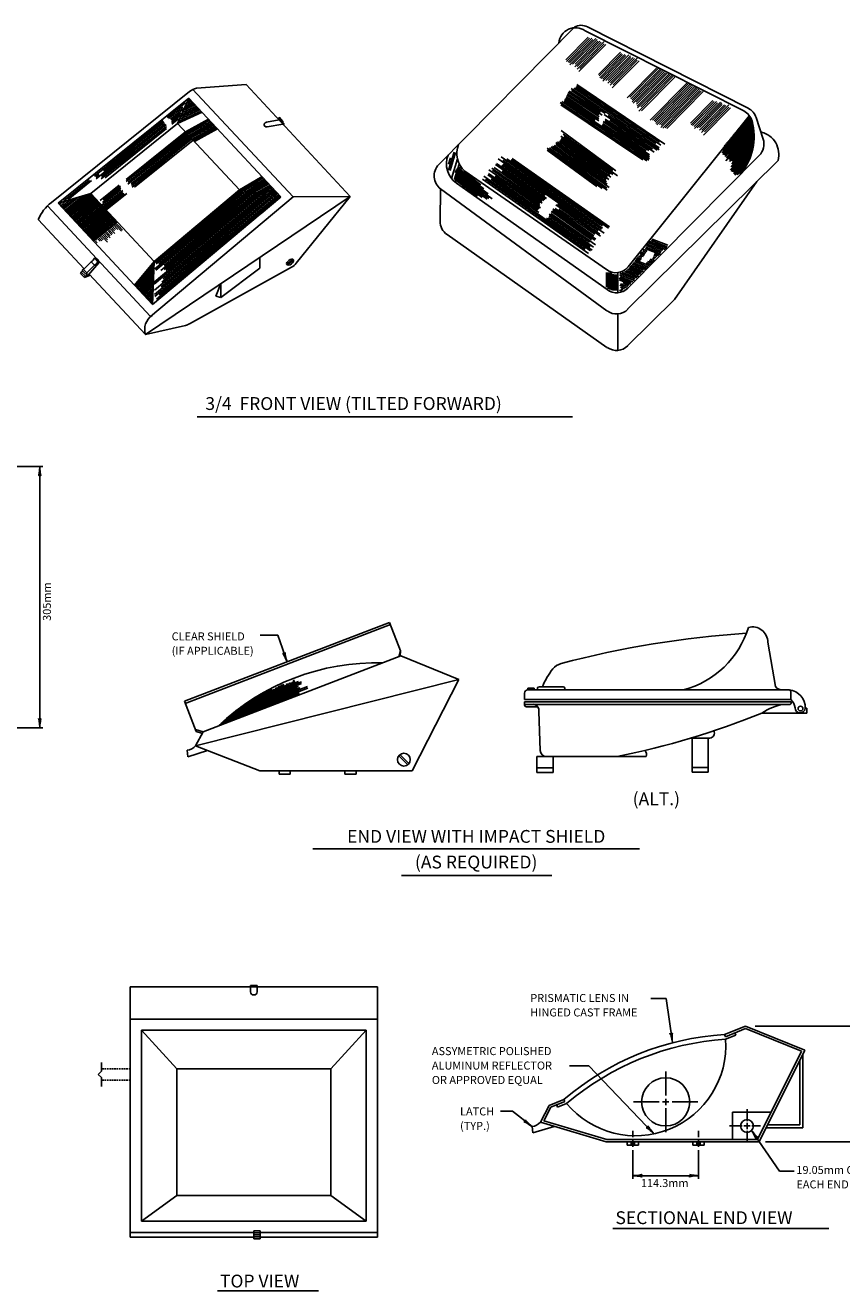
# Model space of a CAD drawing. Extents: x -36 to 576, y -39 to 362.
# Drawn here: x 114 to 368, y -32 to 362 of the extents above; entities that cross this region are included whole.
import ezdxf
from ezdxf.enums import TextEntityAlignment as Align

# ---------------------------------------------------------------- set-up
doc = ezdxf.new("R2010")
doc.units = 0
doc.header["$MEASUREMENT"] = 0
doc.linetypes.add('DASHED', pattern=[0.75, 0.5, -0.25])
doc.layers.add('1', color=7, linetype='CONTINUOUS')
doc.styles.add('MONOTXT', font='MONOTXT', dxfattribs={"height": 0.2})

# ---------------------------------------------------------------- blocks, each defined once
blk = doc.blocks.new('LDR')
at = {"layer": '1', "color": 1, "linetype": 'CONTINUOUS'}
for centre, major_axis, ratio, start_param, end_param in [((-0.004669, 0.000882), (0.007319, -0.000732), 0.07063, 3.14071475, 5.41810995), ((-0.004547, -0.001151), (0.00744, 0.000651), 0.122415, 0.89635335, 3.14159265)]:
    blk.add_ellipse(centre, major_axis=major_axis, ratio=ratio, start_param=start_param, end_param=end_param, dxfattribs=at)

msp = doc.modelspace()

# ---------------------------------------------------------------- linework, layer by layer
at = {"layer": '1', "color": 92, "linetype": 'CONTINUOUS'}
for p, q in [((242.429, 318.693333), (284.721667, 361.552667)), ((337.503583, 335.457333), (288.0895, 360.429667)), ((338.855167, 336.268583), (288.7545, 361.587917)), ((282.067667, 351.397583), (289.032833, 358.456)), ((282.247833, 350.86825), (289.38875, 358.104833)), ((282.72375, 350.638667), (290.117917, 358.132)), ((283.175, 350.384), (290.426167, 357.732417)), ((283.255083, 349.753417), (291.355083, 357.961917)), ((284.158083, 349.956667), (291.801167, 357.702167)), ((284.814833, 349.198417), (292.6535, 357.142167)), ((284.908, 350.004667), (291.964333, 357.1555)), ((285.5225, 348.491917), (293.986667, 357.069417)), ((285.564667, 349.246583), (293.057667, 356.84)), ((286.1275, 347.68125), (294.502417, 356.168417)), ((286.394083, 348.66325), (293.95375, 356.32425)), ((292.217833, 346.824833), (299.032583, 353.730917)), ((292.42325, 346.32125), (299.388417, 353.379667)), ((292.603417, 345.791917), (299.744333, 353.0285)), ((293.079333, 345.562333), (300.4735, 353.055667)), ((293.530583, 345.307667), (300.78175, 352.656083)), ((293.610667, 344.677083), (301.710667, 352.885583)), ((294.513667, 344.880333), (302.15675, 352.625833)), ((295.170417, 344.122083), (303.009083, 352.065833)), ((295.263583, 344.928333), (302.319917, 352.079167)), ((295.878083, 343.415583), (304.34225, 351.993083)), ((295.92025, 344.17025), (303.41325, 351.763667)), ((296.483083, 342.604917), (304.858, 351.092083)), ((296.749667, 343.586917), (304.309333, 351.247917)), ((301.143417, 339.497167), (310.25925, 348.735083)), ((302.018417, 339.672083), (310.860167, 348.63225)), ((302.2485, 339.1935), (311.41025, 348.477917)), ((302.677083, 338.915833), (311.8875, 348.249667)), ((302.705917, 338.23325), (312.142, 347.79575)), ((302.990083, 337.809333), (312.64525, 347.593833)), ((304.00675, 338.127667), (313.073833, 347.31625)), ((304.114917, 337.5255), (313.673667, 347.212333)), ((285.347167, 343.129833), (311.21475, 325.680417)), ((285.518917, 343.617167), (312.942667, 325.117917)), ((304.243667, 336.944167), (314.102917, 346.9355)), ((304.37525, 336.365583), (314.533167, 346.659583)), ((304.834167, 335.407), (315.635833, 346.353417)), ((305.422917, 336.715417), (315.15775, 346.580583)), ((305.607833, 335.479083), (315.987417, 345.99775)), ((308.36025, 332.573583), (319.7335, 344.099167)), ((309.037833, 332.548417), (320.384, 344.046583)), ((309.5645, 332.370167), (320.76425, 343.72)), ((309.920667, 332.019333), (321.266833, 343.5175)), ((281.957583, 339.385), (292.343333, 332.379083)), ((282.14725, 339.860333), (292.363917, 332.968417)), ((282.315, 340.350167), (292.398083, 333.5485)), ((282.580917, 340.773917), (292.298583, 334.218667)), ((282.797917, 341.23075), (293.313333, 334.137417)), ((283.12125, 341.61575), (292.84825, 335.054167)), ((283.66675, 342.454), (311.085, 323.9585)), ((283.76625, 341.78375), (294.326667, 334.660083)), ((284.512333, 342.48675), (310.081417, 325.238667)), ((285.01425, 342.75125), (311.648333, 324.78475)), ((310.07275, 331.461667), (321.49625, 343.038167)), ((310.401333, 331.082667), (322.124583, 342.963)), ((311.204667, 331.184917), (322.627167, 342.760417)), ((311.659333, 330.221917), (323.485333, 342.20625)), ((311.730167, 331.005583), (322.981, 342.407167)), ((312.238833, 330.097417), (323.765417, 341.778417)), ((313.013417, 330.1705), (324.268333, 341.576167)), ((313.517417, 329.96925), (324.86925, 341.47325)), ((280.292167, 338.096), (307.32725, 319.858917)), ((280.46275, 337.377917), (305.996333, 320.15375)), ((280.794167, 338.3605), (307.896, 320.0785)), ((281.492417, 338.492583), (308.130667, 320.52325)), ((281.62475, 339.0065), (291.16375, 332.571833)), ((320.90875, 331.637667), (327.873917, 338.696083)), ((321.088917, 331.108333), (328.229833, 338.344917)), ((321.564833, 330.87875), (328.959, 338.372083)), ((322.016083, 330.624083), (329.26725, 337.9725)), ((322.096167, 329.9935), (330.196167, 338.202)), ((322.999167, 330.19675), (330.64225, 337.94225)), ((323.655917, 329.4385), (331.494583, 337.38225)), ((323.749083, 330.24475), (330.805417, 337.395583)), ((324.363583, 328.732), (332.82775, 337.3095)), ((324.40575, 329.486667), (331.89875, 337.080083)), ((324.968583, 327.921333), (333.3435, 336.4085)), ((325.235167, 328.903333), (332.794833, 336.564333)), ((293.551583, 331.564083), (308.10075, 321.749667)), ((293.656667, 332.096333), (307.114917, 323.017833)), ((294.011583, 334.2695), (310.45625, 323.176417)), ((294.185833, 332.3425), (307.950917, 323.057)), ((294.304667, 332.8655), (309.54925, 322.582)), ((295.28525, 334.013333), (311.176333, 323.29375)), ((295.737917, 332.501833), (309.017417, 323.543917)), ((301.481917, 286.795667), (339.241417, 334.004)), ((330.777417, 322.381667), (339.770417, 333.090417)), ((330.830833, 323.222833), (339.387583, 333.412)), ((331.025083, 321.899083), (339.753167, 332.292333)), ((331.448, 321.625083), (339.859667, 331.641667)), ((337.039417, 331.39325), (340.55175, 325.007917)), ((337.4775, 331.634167), (340.646667, 325.872667)), ((337.729, 332.214417), (340.7035, 326.806833)), ((338.07375, 332.625), (340.711667, 327.829417)), ((338.418583, 333.035583), (340.654083, 328.9715)), ((338.763333, 333.446083), (340.499167, 330.290417)), ((339.108167, 333.856667), (340.172917, 331.920917)), ((343.5585, 326.638417), (341.350667, 333.36525)), ((280.503583, 327.530083), (296.723667, 315.617833)), ((280.607, 329.315083), (297.63075, 316.812583)), ((281.254417, 328.21925), (296.65675, 316.907583)), ((281.45325, 327.453), (298.116833, 315.215)), ((293.33475, 331.107333), (308.098, 321.1485)), ((331.749083, 321.206333), (339.920583, 330.93675)), ((331.901, 319.832167), (339.889917, 329.345167)), ((332.08025, 320.823167), (340.09, 330.361083)), ((332.96775, 320.324917), (339.970833, 328.664083)), ((333.074333, 319.674333), (339.940333, 327.85025)), ((333.936167, 327.698), (338.695833, 319.045167)), ((334.281, 328.108583), (338.964167, 319.594667)), ((334.62575, 328.519083), (339.220167, 320.166583)), ((334.970583, 328.929667), (339.462917, 320.76275)), ((335.315333, 329.34025), (339.691167, 321.385167)), ((335.660167, 329.750833), (339.903583, 322.0365)), ((336.005, 330.1615), (340.098333, 322.719917)), ((336.34975, 330.572083), (340.27325, 323.43925)), ((336.694583, 330.982667), (340.425583, 324.19975)), ((276.217167, 323.854083), (293.38325, 311.247)), ((276.993917, 323.904083), (294.923917, 310.736)), ((277.432083, 324.2025), (294.854583, 311.407167)), ((277.933167, 324.454917), (295.544083, 311.521167)), ((278.447083, 324.697833), (294.947917, 312.579417)), ((278.93775, 325.57825), (294.60025, 314.075417)), ((278.948083, 324.950167), (294.743917, 313.3495)), ((279.451583, 325.821167), (295.444833, 314.0755)), ((280.027083, 326.018917), (295.015333, 315.011333)), ((280.347417, 326.404), (296.098333, 314.836333)), ((280.543417, 326.880417), (295.841833, 315.645)), ((331.522583, 324.823917), (336.504333, 315.767167)), ((331.867333, 325.234417), (336.866083, 316.146917)), ((332.212167, 325.645), (337.1945, 316.587333)), ((332.557, 326.055583), (337.514083, 317.043667)), ((332.90175, 326.466167), (337.8245, 317.51675)), ((333.2465, 326.87675), (338.125333, 318.00725)), ((333.39975, 316.951917), (339.533333, 324.25575)), ((333.591333, 327.287333), (338.415917, 318.516417)), ((333.611417, 317.981417), (339.989667, 325.576583)), ((333.687417, 316.516917), (339.924833, 323.944333)), ((333.756, 318.931), (340.086917, 326.46975)), ((333.775333, 319.7315), (340.068917, 327.225833)), ((247.203917, 322.617833), (245.475167, 316.968833)), ((246.136083, 320.836917), (245.512583, 318.799667)), ((247.682083, 322.471583), (245.953333, 316.822583)), ((248.26275, 320.484917), (246.398833, 314.394167)), ((278.244083, 308.419583), (260.966583, 320.552083)), ((293.479, 298.943417), (261.884333, 321.129583)), ((293.163583, 298.553917), (262.440833, 320.127917)), ((292.626667, 300.152917), (263.600917, 320.535333)), ((293.449417, 299.57525), (264.734667, 319.739083)), ((295.3, 298.8865), (265.021917, 320.148167)), ((295.600917, 299.286167), (265.30925, 320.557333)), ((276.26475, 323.198833), (291.681167, 311.876833)), ((301.283667, 273.599417), (348.185333, 319.997833)), ((301.398917, 280.208417), (342.32425, 321.524667)), ((334.175, 316.320083), (339.405667, 322.548667)), ((334.415, 315.828333), (339.49425, 321.876667)), ((334.712583, 315.40525), (338.8075, 320.281333)), ((248.83125, 318.87575), (247.376083, 314.1205)), ((247.404833, 316.583), (259.090333, 308.001)), ((247.70075, 316.986), (257.820083, 309.55425)), ((249.060667, 317.916833), (247.7035, 313.481667)), ((247.7455, 315.712417), (258.006667, 308.176417)), ((247.99675, 317.389), (256.441, 311.187417)), ((249.441667, 317.453167), (248.2075, 313.42025)), ((248.29275, 317.792), (255.595417, 312.42875)), ((249.755583, 316.770083), (248.591917, 312.967417)), ((250.150083, 316.350833), (249.0255, 312.67575)), ((250.531083, 315.887167), (249.423417, 312.267417)), ((250.94875, 315.543083), (249.798667, 311.784917)), ((250.5945, 316.630583), (294.693333, 285.981333)), ((269.47925, 307.853833), (257.920167, 315.97075)), ((268.298, 309.90525), (258.043833, 317.105833)), ((271.994333, 308.531667), (259.01625, 317.645)), ((269.087083, 309.962083), (259.172083, 316.9245)), ((268.896333, 311.318), (259.664833, 317.800417)), ((275.57575, 307.849583), (260.136917, 318.690917)), ((275.969, 308.184333), (260.445, 319.085417)), ((275.597667, 309.056), (262.138167, 318.5075)), ((268.49425, 312.211333), (262.1785, 316.646333)), ((277.787, 308.129667), (262.496083, 318.867333)), ((335.475417, 315.536083), (337.874, 318.392333)), ((247.299167, 314.179083), (254.528917, 308.8695)), ((247.420333, 314.7105), (255.958667, 308.439833)), ((247.575917, 315.216583), (257.53875, 307.89975)), ((247.91625, 312.964333), (294.922833, 279.733)), ((251.39225, 315.283917), (250.250417, 311.5525)), ((251.852, 315.07725), (250.72125, 311.382333)), ((252.330083, 314.930917), (251.132167, 311.016667)), ((252.808167, 314.784583), (251.53825, 310.635)), ((253.286333, 314.63825), (251.974083, 310.350167)), ((253.764417, 314.491917), (252.43825, 310.158333)), ((253.95075, 313.392333), (252.834, 309.743)), ((254.42525, 313.234083), (253.24675, 309.383)), ((268.528583, 305.466667), (256.068917, 314.216083)), ((275.910083, 301.505167), (256.494083, 315.139417)), ((275.67225, 301.061083), (256.959167, 314.20175)), ((268.997, 307.5815), (257.756333, 315.475)), ((268.34525, 307.42825), (258.720417, 314.186917)), ((274.09575, 305.223), (259.998, 315.12275)), ((273.559583, 308.65425), (268.49425, 312.211333)), ((341.542083, 313.425917), (315.90575, 276.668417)), ((243.028333, 311.151417), (242.88875, 301.050917)), ((243.028333, 311.151417), (294.807583, 273.124)), ((273.932083, 305.948917), (268.298, 309.90525)), ((272.482, 308.800083), (268.896333, 311.318083)), ((273.95175, 306.546083), (269.087083, 309.962083)), ((273.714833, 304.879583), (269.47925, 307.853833)), ((274.647417, 306.668583), (271.994333, 308.531667)), ((274.679083, 307.25725), (272.482, 308.800083)), ((275.164083, 307.527667), (273.559583, 308.654333)), ((292.088583, 298.087), (277.787, 308.129667)), ((293.97125, 297.37575), (278.244167, 308.419667)), ((273.574167, 303.756333), (268.34525, 307.428167)), ((275.384917, 300.651833), (268.528583, 305.466667)), ((273.273, 304.578833), (268.997, 307.581417)), ((279.28975, 302.797583), (277.443917, 304.09375)), ((280.266833, 302.722583), (277.879333, 304.399)), ((282.138583, 302.01925), (278.039167, 304.897667)), ((290.788917, 296.55575), (278.76775, 304.997083)), ((292.801583, 296.364333), (278.882333, 306.1385)), ((292.668333, 297.068833), (279.424833, 306.368583)), ((291.037917, 296.991833), (279.828, 304.863583)), ((289.12025, 291.006917), (275.385, 300.652)), ((288.077, 292.350333), (275.614833, 301.101417)), ((289.689833, 291.828917), (275.910083, 301.505167)), ((290.201917, 292.080083), (276.034417, 302.02875)), ((289.605333, 293.110083), (276.648417, 302.208583)), ((290.623333, 293.006333), (276.824917, 302.695583)), ((289.371833, 294.495917), (276.865333, 303.278167)), ((291.316333, 293.7415), (277.407417, 303.5085)), ((278.7025, 302.082417), (279.041667, 301.833333)), ((290.047917, 295.243167), (279.28975, 302.797583)), ((291.041, 295.15675), (280.266833, 302.7225)), ((291.40375, 295.513), (282.138583, 302.01925)), ((294.834167, 261.693667), (245.00325, 296.898167)), ((306.165667, 292.23725), (307.38025, 291.769167)), ((306.742833, 292.550667), (311.519167, 290.710083)), ((307.022667, 292.978667), (311.6985, 291.17675)), ((307.149583, 293.465583), (311.889583, 291.639)), ((307.388667, 293.909333), (312.300917, 292.01625)), ((307.786417, 294.291833), (313.015417, 292.27675)), ((307.97275, 294.755833), (313.587583, 292.592083)), ((308.634333, 295.036833), (313.606333, 293.120833)), ((308.926417, 295.460167), (313.868417, 293.555667)), ((302.9775, 288.107417), (307.338333, 286.426833)), ((303.412833, 288.4755), (307.5775, 286.870583)), ((303.672167, 288.911417), (307.988917, 287.247917)), ((303.9805, 289.328417), (305.329417, 288.808583)), ((304.270667, 289.7525), (305.625917, 289.230167)), ((304.648583, 290.142667), (305.727333, 289.726917)), ((305.065583, 290.51775), (306.222667, 290.071833)), ((305.257333, 290.97975), (306.593667, 290.464833)), ((305.40725, 291.457833), (306.769583, 290.932833)), ((306.046167, 291.747417), (307.066, 291.354417)), ((307.0715, 288.13725), (308.46, 287.602167)), ((307.524083, 288.498667), (308.859833, 287.983917)), ((307.966083, 288.864167), (309.301083, 288.34975)), ((308.361917, 289.247417), (309.64125, 288.754417)), ((309.077333, 289.507667), (309.712833, 289.26275)), ((309.25325, 289.97575), (310.08975, 289.653417)), ((309.468083, 290.42875), (310.537833, 290.0165)), ((309.534, 290.939167), (311.066333, 290.348667)), ((294.748583, 285.046833), (294.748583, 280.46625)), ((295.248583, 285.046833), (295.248583, 280.007667)), ((295.748583, 285.046833), (295.748583, 279.793667)), ((296.248583, 285.046833), (296.248583, 279.549083)), ((296.748583, 284.532333), (296.748583, 279.5185)), ((297.248583, 284.50175), (297.248583, 279.426833)), ((297.748583, 284.41), (297.748583, 279.426833)), ((298.248583, 285.046833), (298.248583, 278.776417)), ((298.7195, 284.389917), (303.438167, 282.5715)), ((298.91775, 284.84925), (303.505083, 283.0815)), ((299.633667, 285.10925), (304.143667, 283.37125)), ((300.29025, 285.392167), (304.63775, 283.71675)), ((300.825833, 285.7215), (304.769, 284.201917)), ((301.28175, 286.081667), (305.364167, 284.5085)), ((301.711, 286.452083), (305.5735, 284.963667)), ((301.986667, 286.88175), (306.186917, 285.263083)), ((302.342167, 287.280583), (306.253833, 285.773167)), ((302.665, 287.692), (306.95, 286.04075)), ((298.683667, 283.331917), (302.443083, 281.88325)), ((298.69275, 282.79275), (302.1925, 281.444083)), ((298.919167, 281.097833), (300.910083, 280.330583)), ((298.927583, 283.773917), (302.962417, 282.219)), ((299.03425, 281.589417), (301.328333, 280.705333)), ((299.061083, 280.50725), (300.3265, 280.019667)), ((299.83775, 281.8155), (301.66175, 281.112667)), ((298.760417, 279.5515), (299.591083, 279.231417)), ((299.219333, 279.910417), (299.820917, 279.678583)), ((315.90575, 276.668417), (301.227417, 262.214667)), ((298.248583, 272.177167), (298.248583, 260.8055)), ((347.414, 156.071833), (344.982917, 169.859167)), ((269.193833, 151.992917), (269.193833, 153.992917)), ((270.193833, 155.492917), (270.193833, 154.992917)), ((272.193833, 155.492917), (270.193833, 155.492917)), ((351.693833, 154.992917), (270.193833, 154.992917)), ((270.693833, 155.492917), (270.693833, 154.992917)), ((271.693833, 155.492917), (271.693833, 154.992917)), ((272.193833, 155.492917), (272.193833, 154.992917)), ((273.193833, 155.492917), (273.193833, 154.992917)), ((281.193833, 155.992917), (273.693833, 155.992917)), ((281.693833, 155.492917), (281.693833, 154.992917)), ((352.193833, 151.992917), (352.193833, 154.492917)), ((352.193833, 151.992917), (269.193833, 151.992917)), ((352.193833, 151.242917), (269.193833, 151.242917)), ((269.193833, 151.242917), (269.193833, 150.242917)), ((352.00125, 150.492917), (269.193833, 150.492917)), ((269.693833, 149.742917), (273.193833, 149.742917)), ((273.633583, 148.219833), (274.05475, 136.1585)), ((343.177083, 147.795583), (357.177083, 147.795583)), ((357.177083, 149.295583), (356.677083, 149.295583)), ((357.177083, 147.795583), (357.177083, 149.295583)), ((320.93275, 139.956083), (326.93275, 139.956083)), ((321.435167, 139.968667), (321.435167, 129.342583)), ((326.435167, 139.968667), (326.435167, 129.342583)), ((273.0535, 134.228333), (307.0535, 134.228333)), ((273.0535, 134.228333), (273.0535, 129.228333)), ((278.0535, 134.228333), (278.0535, 129.228333)), ((278.0535, 130.728333), (273.0535, 130.728333)), ((326.435167, 130.842583), (321.435167, 130.842583)), ((278.0535, 129.228333), (273.0535, 129.228333)), ((326.435167, 129.342583), (321.435167, 129.342583))]:
    msp.add_line(p, q, dxfattribs=at)
at = {"layer": '1', "color": 52, "linetype": 'CONTINUOUS'}
for p, q in [((166.938583, 342.485167), (182.36925, 343.628583)), ((214.859917, 308.7865), (182.369083, 343.628583)), ((164.707, 341.463), (121.69575, 306.85875)), ((164.57075, 339.428167), (123.814, 306.63775)), ((164.57075, 339.428167), (161.056167, 331.46675)), ((164.751, 339.234833), (164.417333, 339.080583)), ((193.2485, 308.675), (164.57075, 339.428167)), ((197.065333, 308.61425), (165.693417, 342.256583)), ((163.546917, 337.962667), (157.813083, 333.349583)), ((162.717833, 336.653917), (158.228167, 333.04175)), ((162.863083, 336.129), (158.792583, 332.854083)), ((168.340167, 335.385917), (161.36175, 332.158917)), ((167.98125, 335.770833), (161.667333, 332.851083)), ((167.622333, 336.15575), (161.972833, 333.543167)), ((167.263417, 336.540667), (162.278417, 334.235583)), ((166.9045, 336.925583), (162.584, 334.927667)), ((166.545583, 337.310417), (162.8895, 335.61975)), ((166.186583, 337.695417), (163.195167, 336.312083)), ((165.82775, 338.080167), (163.500667, 337.004167)), ((165.468833, 338.465083), (163.806167, 337.69625)), ((165.109917, 338.85), (164.11175, 338.388417)), ((161.056167, 331.46675), (133.970833, 309.6755)), ((156.5375, 332.323333), (135.164417, 315.127917)), ((157.037, 331.441667), (135.6335, 314.22175)), ((156.83575, 331.921583), (137.93475, 316.714917)), ((162.034, 334.82025), (159.100583, 332.460167)), ((161.984417, 334.138667), (159.116167, 331.831083)), ((161.35025, 332.986667), (159.236417, 331.286)), ((168.699, 335.001083), (161.056167, 331.46675)), ((180.282333, 310.849167), (161.056167, 331.46675)), ((170.679167, 332.877667), (163.449583, 328.900167)), ((171.030833, 332.5005), (163.801167, 328.523083)), ((171.382667, 332.123333), (164.152917, 328.145917)), ((171.734333, 331.746167), (164.504583, 327.76875)), ((172.086, 331.369), (164.856417, 327.3915)), ((192.642667, 332.6115), (188.705083, 331.907083)), ((193.860583, 331.3055), (188.969167, 330.4305)), ((192.642667, 332.6115), (192.642667, 333.478083)), ((192.642667, 333.478083), (193.860583, 332.172083)), ((192.642667, 333.1115), (193.860583, 331.8055)), ((193.860583, 331.3055), (193.860583, 332.172083)), ((157.550417, 330.571333), (137.241833, 314.232333)), ((157.522833, 331.190833), (137.36475, 314.972833)), ((157.546167, 329.926167), (138.414917, 314.534333)), ((163.449583, 328.900167), (144.971417, 314.033667)), ((163.791417, 328.5335), (145.056333, 313.460417)), ((164.47525, 327.80025), (145.554833, 312.578)), ((164.133417, 328.166833), (145.6115, 313.265333)), ((164.817167, 327.433583), (146.529, 312.72)), ((172.43775, 330.991833), (165.208167, 327.014333)), ((172.7895, 330.614667), (165.559833, 326.637083)), ((173.141167, 330.2375), (165.911583, 326.259917)), ((173.492917, 329.86025), (166.26325, 325.882833)), ((165.159083, 327.066833), (146.656917, 312.181083)), ((165.501083, 326.700167), (146.86125, 311.70375)), ((165.842917, 326.333583), (147.592667, 311.650583)), ((136.627167, 315.662917), (135.540917, 314.789)), ((133.587167, 313.858833), (125.53425, 307.38)), ((134.198083, 313.708667), (126.893333, 307.831667)), ((142.800667, 312.28725), (136.914583, 307.551667)), ((143.196667, 311.964167), (137.88375, 307.68975)), ((180.282333, 310.849167), (187.392833, 314.954417)), ((181.057333, 310.71925), (187.742833, 314.579167)), ((181.832167, 310.58925), (188.09275, 314.203833)), ((182.607167, 310.459333), (188.44275, 313.8285)), ((183.382, 310.329417), (188.792667, 313.45325)), ((184.156833, 310.1995), (189.142667, 313.078)), ((184.931917, 310.0695), (189.492667, 312.702667)), ((185.706833, 309.939583), (189.842583, 312.327417)), ((186.48175, 309.809667), (190.1925, 311.952167)), ((187.256667, 309.67975), (190.5425, 311.576833)), ((123.814, 306.63775), (133.970833, 309.6755)), ((127.622833, 307.776917), (124.83975, 305.53775)), ((128.892667, 308.156667), (125.181667, 305.171083)), ((130.162167, 308.536417), (125.523583, 304.8045)), ((131.43175, 308.916083), (125.8655, 304.437833)), ((132.701333, 309.295833), (126.207333, 304.071167)), ((133.970833, 309.6755), (126.54925, 303.7045)), ((134.28425, 309.285917), (126.891167, 303.337917)), ((134.597667, 308.896333), (127.233083, 302.97125)), ((134.996583, 308.5755), (127.575, 302.604583)), ((135.3385, 308.208833), (127.916917, 302.237917)), ((135.680417, 307.84225), (128.258833, 301.87125)), ((141.513583, 297.187833), (131.627083, 307.789833)), ((141.419833, 298.0215), (132.01775, 308.104167)), ((141.65075, 298.507083), (132.408333, 308.418417)), ((142.3835, 298.454417), (132.798917, 308.732667)), ((143.526917, 297.961333), (133.1895, 309.046917)), ((143.892667, 298.302333), (133.580167, 309.361167)), ((153.686667, 288.532833), (133.970833, 309.6755)), ((143.385167, 310.832333), (136.87775, 305.596917)), ((143.949417, 310.644583), (137.191167, 305.207333)), ((143.968167, 310.017917), (137.504667, 304.81775)), ((143.358167, 311.452417), (137.67275, 306.87825)), ((144.431583, 309.749), (137.818083, 304.428167)), ((145.20475, 309.729417), (138.1315, 304.038667)), ((151.024, 265.728667), (214.859917, 308.7865)), ((152.63475, 271.332583), (197.065333, 308.61425)), ((153.228667, 275.094417), (193.2485, 308.675)), ((153.686667, 288.532833), (180.282333, 310.849167)), ((153.742667, 281.400083), (187.317917, 309.572917)), ((153.750167, 282.059083), (186.669583, 309.681667)), ((153.816333, 278.198333), (190.463667, 308.949)), ((153.83775, 279.52175), (189.262833, 309.246833)), ((153.904167, 277.619333), (191.20775, 308.920667)), ((153.986, 286.173167), (182.77975, 310.333917)), ((154.008, 288.14975), (180.834833, 310.660083)), ((154.265083, 285.754667), (183.428083, 310.225167)), ((154.329333, 287.766667), (181.387333, 310.470917)), ((154.420167, 276.7465), (192.449917, 308.657583)), ((155.136583, 287.791333), (182.131417, 310.442583)), ((155.290083, 278.129583), (191.856083, 308.812)), ((155.799667, 285.736917), (184.724667, 310.00775)), ((155.964083, 280.65325), (189.815333, 309.057667)), ((156.1135, 282.084), (188.51875, 309.275083)), ((156.525667, 283.0825), (187.96625, 309.46425)), ((156.87775, 285.988833), (185.373, 309.899083)), ((156.877833, 287.29425), (184.076417, 310.1165)), ((157.393667, 285.769), (186.021333, 309.790333)), ((193.2485, 308.675), (180.282333, 310.849167)), ((187.037167, 303.463), (192.867167, 308.355)), ((188.031667, 309.54975), (190.8925, 311.2015)), ((188.806667, 309.419833), (191.2425, 310.826167)), ((189.581583, 309.289833), (191.5925, 310.450833)), ((190.356333, 309.16), (191.942333, 310.075667)), ((191.131333, 309.03), (192.292417, 309.700333)), ((191.90625, 308.900083), (192.642333, 309.325083)), ((192.681333, 308.770083), (192.992333, 308.949667)), ((197.065333, 308.61425), (214.859917, 308.7865)), ((214.859917, 308.7865), (198.026167, 287.94675)), ((152.63475, 271.332583), (120.47, 305.825083)), ((153.228667, 275.094417), (123.814, 306.63775)), ((125.083583, 307.0175), (124.155917, 306.271083)), ((126.35325, 307.397167), (124.497833, 305.904417)), ((135.985, 294.31875), (126.93975, 304.018667)), ((135.8545, 295.191833), (127.330417, 304.332917)), ((136.904833, 294.79875), (127.721, 304.64725)), ((137.443333, 294.954417), (128.111667, 304.9615)), ((137.872667, 295.227167), (128.50225, 305.27575)), ((136.022333, 307.475583), (128.60075, 301.504583)), ((139.163417, 294.576083), (128.892833, 305.59)), ((136.364167, 307.108917), (128.942583, 301.138)), ((139.211417, 295.25775), (129.283417, 305.90425)), ((136.706083, 306.742333), (129.2845, 300.771333)), ((137.048, 306.375667), (129.626417, 300.404667)), ((139.287417, 295.909417), (129.674083, 306.218583)), ((137.389917, 306.008917), (129.968417, 300.038)), ((140.0315, 295.844583), (130.064667, 306.532833)), ((137.731833, 305.64225), (130.310333, 299.671333)), ((140.0595, 296.54775), (130.45525, 306.847083)), ((138.07375, 305.275667), (130.65225, 299.304667)), ((140.526417, 296.78025), (130.845917, 307.161333)), ((138.415667, 304.909), (130.994083, 298.938083)), ((140.78775, 297.233083), (131.2365, 307.475583)), ((138.757583, 304.542333), (131.336, 298.571417)), ((139.0995, 304.175667), (131.677917, 298.20475)), ((139.441417, 303.809083), (132.019833, 297.838083)), ((131.907333, 286.228833), (117.606083, 301.565)), ((139.783333, 303.442417), (132.36175, 297.471417)), ((140.12525, 303.07575), (132.703667, 297.10475)), ((140.467083, 302.709083), (133.045583, 296.738083)), ((140.809, 302.342417), (133.3875, 296.3715)), ((141.150917, 301.97575), (133.729417, 296.004833)), ((141.492833, 301.609083), (134.071333, 295.638167)), ((141.83475, 301.242417), (134.41325, 295.2715)), ((142.176667, 300.875833), (134.755167, 294.904833)), ((134.136333, 288.39), (131.684083, 286.012417)), ((136.465917, 288.110083), (133.18125, 284.291083)), ((134.136333, 288.39), (135.180417, 287.313)), ((135.138667, 289.52475), (136.18275, 288.44775)), ((153.686667, 288.532833), (147.553, 281.180833)), ((153.228667, 275.094417), (153.686667, 288.532833)), ((153.662583, 287.8255), (153.363833, 288.145833)), ((186.672583, 289.773917), (186.62475, 286.395333)), ((195.047083, 287.696917), (197.023917, 289.115417)), ((195.192833, 287.493667), (197.169667, 288.91225)), ((131.996083, 283.560917), (130.731417, 284.7185)), ((132.315167, 283.961583), (130.975583, 285.18775)), ((132.433083, 284.609333), (131.3325, 285.710333)), ((132.744667, 284.951417), (131.684083, 286.012417)), ((133.766917, 284.234583), (131.996083, 283.560917)), ((133.18125, 284.291083), (132.085333, 283.874167)), ((135.180417, 287.313), (132.744667, 284.951417)), ((151.024, 265.728667), (133.437, 284.588417)), ((153.658917, 287.719083), (147.936917, 280.8605)), ((153.631167, 286.905333), (148.240333, 280.44375)), ((153.6035, 286.091583), (148.584083, 280.075167)), ((153.57575, 285.277917), (148.927667, 279.706667)), ((153.548, 284.464167), (149.271417, 279.338083)), ((153.4215, 280.7525), (150.1355, 284.276333)), ((153.445583, 281.459833), (150.458333, 284.66325)), ((153.46975, 282.167083), (150.781167, 285.05025)), ((153.493833, 282.874417), (151.104, 285.437167)), ((153.517917, 283.581667), (151.426833, 285.824083)), ((153.542, 284.289), (151.749667, 286.211083)), ((153.566167, 284.99625), (152.0725, 286.598)), ((153.59025, 285.7035), (152.395333, 286.984917)), ((153.614333, 286.410917), (152.718167, 287.371917)), ((153.638417, 287.11825), (153.041, 287.758917)), ((164.7925, 269.106167), (196.560667, 286.7155)), ((186.62475, 286.395333), (174.494833, 277.304583)), ((153.25275, 275.801583), (147.87575, 281.56775)), ((153.276833, 276.50875), (148.241417, 281.908667)), ((153.301, 277.216083), (148.521417, 282.341583)), ((153.325083, 277.923333), (148.844167, 282.7285)), ((153.349167, 278.630583), (149.167, 283.115417)), ((153.37325, 279.337917), (149.489833, 283.502417)), ((153.52025, 283.650333), (149.615083, 278.9695)), ((153.397417, 280.045167), (149.812667, 283.889333)), ((153.4925, 282.836667), (149.95875, 278.601)), ((153.464833, 282.022917), (150.302417, 278.232417)), ((153.437083, 281.209083), (150.646167, 277.863833)), ((153.409333, 280.3955), (150.98975, 277.495333)), ((174.555667, 281.600917), (172.933667, 277.688917)), ((174.555667, 281.600917), (174.494833, 277.304583)), ((153.381583, 279.581667), (151.3335, 277.12675)), ((153.353833, 278.767917), (151.677167, 276.758167)), ((153.326167, 277.954167), (152.020833, 276.389583)), ((153.298417, 277.1405), (152.3645, 276.021083)), ((153.270667, 276.326833), (152.708167, 275.652583)), ((172.933667, 277.688917), (174.494833, 277.304583)), ((151.024, 265.728667), (163.49325, 268.607417))]:
    msp.add_line(p, q, dxfattribs=at)
at = {"layer": '1', "color": 7, "linetype": 'CONTINUOUS'}
for p, q in [((167.143167, 240.134583), (284.12175, 240.134583)), ((90.542917, 224.582583), (119.084667, 224.582583)), ((118.084667, 224.582583), (118.084667, 143.220667)), ((192.234333, 172.02425), (186.802583, 172.02425)), ((195.13925, 163.76675), (192.234333, 172.02425)), ((90.542917, 143.220667), (119.084667, 143.220667)), ((203.17225, 105.503333), (304.9695, 105.503333)), ((230.783583, 97.126667), (277.700583, 97.126667)), ((313.355917, 58.844167), (308.5305, 58.844167)), ((315.251667, 45.225083), (313.355917, 58.844167)), ((341.006583, 50.234667), (386.006583, 50.234667)), ((289.228667, 37.812167), (283.196833, 37.812167)), ((309.392167, 16.780083), (289.228667, 37.812167)), ((313.16175, 28.604583), (313.16175, 36.03925)), ((265.446, 23.675833), (261.654583, 23.675833)), ((271.507167, 18.901583), (265.446, 23.675833)), ((303.16175, 26.604583), (311.16175, 26.604583)), ((312.16175, 26.604583), (314.16175, 26.604583)), ((313.16175, 25.604583), (313.16175, 27.604583)), ((313.16175, 17.169917), (313.16175, 24.604583)), ((315.16175, 26.604583), (323.16175, 26.604583)), ((338.521917, 20.604583), (338.521917, 24.354583)), ((338.521917, 18.104583), (338.521917, 20.104583)), ((302.91175, 15.604583), (302.91175, 17.604583)), ((323.41175, 15.604583), (323.41175, 17.604583)), ((333.021917, 19.104583), (337.021917, 19.104583)), ((337.521917, 19.104583), (339.521917, 19.104583)), ((338.521917, 14.487417), (338.521917, 17.604583)), ((339.936167, 17.690333), (348.68525, 5.057333)), ((340.021917, 19.104583), (342.71125, 19.104583)), ((302.91175, 14.604583), (302.91175, 12.604583)), ((323.41175, 14.604583), (323.41175, 12.604583)), ((344.271917, 14.104583), (386.006583, 14.104583)), ((302.91175, 11.604583), (302.91175, 2.604583)), ((323.41175, 11.604583), (323.41175, 2.604583)), ((348.68525, 5.057333), (353.21875, 5.057333)), ((302.91175, 3.604583), (323.41175, 3.604583)), ((296.639167, -12.871583), (364.03125, -12.871583)), ((173.475, -32.238083), (204.966417, -32.238083))]:
    msp.add_line(p, q, dxfattribs=at)
at = {"layer": '1', "color": 2, "linetype": 'CONTINUOUS'}
for p, q in [((227.114333, 176.040833), (163.164083, 151.492667)), ((227.383083, 175.340583), (163.432833, 150.792417)), ((230.518833, 167.17175), (227.114333, 176.040833)), ((230.518833, 167.17175), (229.948333, 165.346083)), ((230.518833, 167.17175), (230.383167, 165.513083)), ((230.58975, 165.592333), (168.973333, 141.940083)), ((248.66975, 158.2875), (230.589667, 165.592333)), ((166.626, 137.525333), (248.66975, 158.2875)), ((198.953583, 153.451417), (197.162167, 158.11675)), ((234.142083, 129.77525), (248.66975, 158.2875)), ((198.871917, 153.952583), (174.619833, 144.643083)), ((201.627, 155.54575), (175.66525, 145.579917)), ((201.535333, 156.046083), (176.788667, 146.546667)), ((199.199583, 155.685), (178.005, 147.54925)), ((198.758583, 156.051333), (179.334333, 148.595)), ((199.704, 156.949833), (180.806417, 149.69575)), ((199.650833, 157.464917), (182.46575, 150.86825)), ((198.697583, 157.634667), (184.389583, 152.142333)), ((189.151417, 149.6875), (187.48925, 154.016083)), ((189.618167, 149.86675), (187.92925, 154.265083)), ((190.085, 150.046), (188.370583, 154.51075)), ((190.55175, 150.22525), (188.813083, 154.753083)), ((191.0185, 150.404417), (189.372417, 154.691083)), ((191.48525, 150.583667), (189.749167, 155.104833)), ((191.952083, 150.762917), (190.220667, 155.272)), ((192.418833, 150.942167), (190.77875, 155.213417)), ((192.885583, 151.121417), (191.284667, 155.2905)), ((193.352333, 151.300667), (191.655083, 155.720833)), ((193.819167, 151.479833), (192.144333, 155.841417)), ((194.285917, 151.659083), (192.51825, 156.262583)), ((194.752667, 151.838333), (193.020667, 156.348833)), ((195.219417, 152.017583), (193.444417, 156.640083)), ((195.68625, 152.196833), (193.911833, 156.817833)), ((194.561917, 156.519583), (196.153917, 152.373667)), ((196.61975, 152.55525), (194.927417, 156.9625)), ((197.0865, 152.7345), (195.436917, 157.030333)), ((197.553333, 152.91375), (195.88075, 157.2695)), ((198.020083, 153.093), (196.417583, 157.266167)), ((198.486833, 153.27225), (196.80225, 157.659333)), ((166.792583, 142.040083), (163.164083, 151.492667)), ((182.149833, 146.999), (181.04725, 149.870333)), ((182.616667, 147.17825), (181.467417, 150.17125)), ((183.083417, 147.357417), (181.88875, 150.4685)), ((183.550167, 147.536667), (182.311583, 150.76225)), ((184.016917, 147.715917), (182.73575, 151.052417)), ((184.48375, 147.895167), (183.161333, 151.339167)), ((184.9505, 148.074417), (183.588167, 151.622333)), ((185.41725, 148.253583), (184.01625, 151.902)), ((185.884, 148.432833), (184.445833, 152.17825)), ((186.350833, 148.612083), (184.876667, 152.451083)), ((186.817583, 148.791333), (185.308833, 152.720417)), ((187.284333, 148.970583), (185.742333, 152.986333)), ((187.751083, 149.149833), (186.177083, 153.248833)), ((188.217917, 149.329), (186.61325, 153.508)), ((188.684667, 149.50825), (187.050583, 153.763667)), ((176.548583, 144.848167), (176.116583, 145.973167)), ((177.015417, 145.027417), (176.519583, 146.31875)), ((177.482167, 145.206583), (176.923917, 146.660417)), ((177.948917, 145.385833), (177.32975, 146.99825)), ((178.415667, 145.565083), (177.737083, 147.33225)), ((178.8825, 145.744333), (178.145917, 147.6625)), ((179.34925, 145.923583), (178.556167, 147.989)), ((179.816, 146.102833), (178.967833, 148.31175)), ((180.28275, 146.282), (179.380833, 148.63075)), ((180.749583, 146.46125), (179.795417, 148.946167)), ((181.216333, 146.6405), (180.211333, 149.257833)), ((181.683083, 146.81975), (180.628583, 149.565917)), ((166.568583, 142.623583), (168.973333, 141.940083)), ((166.792583, 142.040083), (168.836583, 141.459083)), ((174.681583, 144.13125), (174.520083, 144.551833)), ((175.148333, 144.310417), (174.916917, 144.913083)), ((175.615083, 144.489667), (175.31525, 145.270417)), ((176.081833, 144.668917), (175.715167, 145.62375)), ((168.973333, 141.940083), (166.626, 137.525333)), ((164.242583, 134.18725), (163.998833, 136.172333)), ((170.391833, 136.06725), (164.242583, 134.18725)), ((166.626, 137.525333), (186.642083, 129.77525)), ((229.986333, 134.4955), (232.7925, 131.689333)), ((230.339917, 134.849083), (233.146083, 132.042917)), ((186.642083, 129.77525), (234.142083, 129.77525)), ((192.642083, 129.77525), (192.642083, 128.77525)), ((192.642083, 128.77525), (196.142083, 128.77525)), ((196.142083, 129.77525), (196.142083, 128.77525)), ((213.142083, 129.77525), (213.142083, 128.77525)), ((213.142083, 128.77525), (216.642083, 128.77525)), ((216.642083, 129.77525), (216.642083, 128.77525))]:
    msp.add_line(p, q, dxfattribs=at)
at = {"layer": '1', "color": 132, "linetype": 'CONTINUOUS'}
for p, q in [((146.291583, 62.41875), (223.291583, 62.41875)), ((146.291583, -15.58125), (146.291583, 62.41875)), ((183.791583, 62.91875), (185.791583, 62.91875)), ((183.791583, 62.91875), (183.791583, 60.91875)), ((185.791583, 62.91875), (185.791583, 60.91875)), ((223.291583, 62.41875), (223.291583, -15.58125)), ((146.291583, 52.41875), (223.291583, 52.41875)), ((149.791583, 48.91875), (219.791583, 48.91875)), ((149.791583, -10.58125), (149.791583, 48.91875)), ((160.791583, 36.91875), (149.791583, 48.91875)), ((208.791583, 36.91875), (219.791583, 48.91875)), ((219.791583, 48.91875), (219.791583, -10.58125)), ((137.291583, 36.16875), (136.291583, 35.16875)), ((137.291583, 36.16875), (137.291583, 38.91875)), ((160.791583, -2.58125), (160.791583, 36.91875)), ((160.791583, 36.91875), (208.791583, 36.91875)), ((208.791583, 36.91875), (208.791583, -2.58125)), ((136.291583, 35.16875), (137.291583, 34.16875)), ((137.291583, 31.41875), (137.291583, 34.16875)), ((160.791583, -2.58125), (149.791583, -10.58125)), ((208.791583, -2.58125), (160.791583, -2.58125)), ((208.791583, -2.58125), (219.791583, -10.58125)), ((219.791583, -10.58125), (149.791583, -10.58125)), ((184.791583, -14.08125), (146.291583, -14.08125)), ((184.791583, -15.58125), (146.291583, -15.58125)), ((184.791583, -13.58125), (184.791583, -16.08125)), ((184.791583, -13.58125), (186.791583, -13.58125)), ((186.791583, -14.227833), (184.791583, -14.227833)), ((184.791583, -14.83125), (186.791583, -14.83125)), ((186.791583, -15.45375), (184.791583, -15.45375)), ((186.791583, -13.58125), (186.791583, -16.08125)), ((223.291583, -14.08125), (186.791583, -14.08125)), ((223.291583, -15.58125), (186.791583, -15.58125)), ((184.791583, -16.08125), (186.791583, -16.08125))]:
    msp.add_line(p, q, dxfattribs=at)
at = {"layer": '1', "color": 32, "linetype": 'CONTINUOUS'}
for p, q in [((338.006583, 50.234667), (331.516333, 47.612417)), ((331.516333, 47.612417), (331.79725, 46.917)), ((338.0065, 49.42575), (331.79725, 46.917)), ((335.04225, 47.419167), (331.81925, 46.117)), ((334.761333, 48.114583), (335.04225, 47.419167)), ((355.487083, 42.363083), (338.0065, 49.42575)), ((356.55025, 42.7425), (338.006583, 50.234667)), ((341.771917, 14.854583), (355.487083, 42.363083)), ((342.271917, 14.104583), (356.55025, 42.7425)), ((354.949083, 19.474167), (354.949083, 39.531083)), ((355.949083, 18.474167), (355.949083, 41.53675)), ((276.8125, 25.510667), (274.134333, 20.254583)), ((277.353417, 24.920333), (275.210833, 20.715167)), ((281.448417, 27.383667), (276.8125, 25.510667)), ((281.729333, 26.68825), (277.353417, 24.920333)), ((279.20775, 25.6695), (279.488667, 24.974083)), ((282.269333, 26.0975), (279.488667, 24.974083)), ((281.448417, 27.383667), (281.729333, 26.68825)), ((274.134333, 20.254583), (294.66175, 14.104583)), ((275.210833, 20.715167), (294.771917, 14.854583)), ((334.021917, 14.854583), (334.021917, 23.354583)), ((334.021917, 23.354583), (346.009833, 23.354583)), ((271.750917, 16.9165), (271.507167, 18.901583)), ((278.445083, 18.963083), (271.750917, 16.9165)), ((344.4505, 18.474167), (355.949083, 18.474167)), ((344.949083, 19.474167), (354.949083, 19.474167)), ((294.66175, 14.104583), (304.66175, 14.104583)), ((294.771917, 14.854583), (341.771917, 14.854583)), ((301.16175, 14.104583), (301.16175, 13.104583)), ((301.16175, 13.104583), (304.66175, 13.104583)), ((302.41175, 14.104583), (302.41175, 13.104583)), ((303.41175, 14.104583), (303.41175, 13.104583)), ((304.66175, 14.104583), (304.66175, 13.104583)), ((304.66175, 14.104583), (321.66175, 14.104583)), ((321.66175, 14.104583), (321.66175, 13.104583)), ((321.66175, 14.104583), (342.271917, 14.104583)), ((321.66175, 13.104583), (325.16175, 13.104583)), ((322.91175, 14.104583), (322.91175, 13.104583)), ((323.91175, 14.104583), (323.91175, 13.104583)), ((325.16175, 14.104583), (325.16175, 13.104583))]:
    msp.add_line(p, q, dxfattribs=at)
at = {"layer": '1', "color": 132, "linetype": 'DASHED'}
for p, q in [((146.291583, 36.91875), (137.291583, 36.91875)), ((146.291583, 33.41875), (137.291583, 33.41875))]:
    msp.add_line(p, q, dxfattribs=at)
at = {"layer": '1', "color": 92, "linetype": 'CONTINUOUS'}
msp.add_circle((355.181417, 149.183167), 0.75, dxfattribs=at)
at = {"layer": '1', "color": 2, "linetype": 'CONTINUOUS'}
msp.add_circle((231.56625, 133.26925), 2, dxfattribs=at)
at = {"layer": '1', "color": 32, "linetype": 'CONTINUOUS'}
for centre, radius in [((313.16175, 26.604583), 7.5), ((338.521917, 19.104583), 2)]:
    msp.add_circle(centre, radius, dxfattribs=at)
at = {"layer": '1', "color": 92, "linetype": 'CONTINUOUS'}
for centre, radius, start, end in [((285.10025, 356.088248), 5.271009, 55.45095, 174.186381), ((286.768351, 358.107517), 4.00724, 60.288025, 120.713567), ((335.248375, 330.994788), 5, 15.073122, 63.189267), ((336.599977, 331.806064), 5, 18.170128, 63.189583), ((322.146796, 327.466304), 18.568403, 320.7657, 15.073122), ((341.264584, 321.85958), 7.16679, 344.943342, 75.454614), ((255.445116, 322.197522), 7.383717, 157.889156, 228.933531), ((338.807842, 325.079216), 5, 314.691181, 18.170569), ((252.078121, 318.90125), 7.250389, 157.678969, 234.968947), ((245.987994, 315.181405), 5, 135.381364, 233.705928), ((247.888272, 300.981878), 5, 179.208508, 234.759428), ((297.653049, 290.011232), 5, 233.705347, 319.976217), ((297.882497, 283.762971), 5, 233.705933, 314.690881), ((297.882484, 277.163758), 5, 233.705636, 314.69135), ((297.842473, 265.788972), 5, 234.759658, 314.557994), ((311.212177, 183.068189), 29.055052, 284.921731, 342.798728), ((340.191372, 169.843072), 4.791572, 0.192461, 104.796514), ((357.619083, -127.300382), 300.550093, 93.676292, 104.844661), ((281.89935, 158.385424), 5, 104.844661, 140.992475), ((295.326304, 147.509571), 22.2791, 140.992475, 157.610131), ((270.193833, 153.992917), 1, 90, 180), ((273.693833, 155.492917), 0.5, 90, 180), ((281.193833, 155.492917), 0.5, 0, 90), ((349.378909, 157.275646), 2.304351, 211.493961, 277.854925), ((351.693833, 154.492917), 0.5, 0, 90), ((351.060599, 149.411049), 5.617671, 358.822256, 83.527756), ((269.693833, 150.242917), 0.5, 180, 270), ((271.585033, 148.49025), 2.066321, 352.480211, 78.089147), ((352.486215, 134.224906), 16.456707, 98.684892, 124.449111), ((351.679925, 150.975151), 0.579483, 303.676514, 27.521183), ((349.011989, 148.762284), 4.534437, 7.711661, 45.435925), ((248.295537, 381.541653), 252.269168, 281.3757, 292.093078), ((355.093121, 149.412465), 1.588269, 181.505403, 355.779769), ((326.770804, 141.504253), 1.556617, 275.971692, 28.288089), ((276.053536, 136.228333), 2, 182.000239, 270), ((304.986616, 134.903996), 2.174519, 341.897464, 34.760464)]:
    msp.add_arc(centre, radius, start, end, dxfattribs=at)
at = {"layer": '1', "color": 52, "linetype": 'CONTINUOUS'}
for centre, radius, start, end in [((167.841318, 337.56734), 5, 100.400839, 128.818575), ((167.841254, 337.567289), 5, 100.400803, 128.817589), ((188.76522, 331.155932), 0.753555, 94.577292, 285.702711), ((193.602918, 331.32712), 0.543358, 329.793853, 61.692203), ((128.914115, 297.055626), 12.17399, 126.365447, 158.259064), ((132.774041, 290.603384), 2.599021, 301.611436, 335.479747), ((135.220521, 288.559516), 0.968699, 353.374608, 94.847211), ((133.97522, 289.387621), 2.399281, 300.153325, 336.937856), ((135.218915, 288.196204), 1.249972, 356.049319, 56.104456), ((194.136638, 291.088622), 5, 299.000192, 321.069789), ((131.964112, 284.375224), 1.2796, 111.868008, 164.438772), ((131.645443, 285.70175), 0.313061, 82.910075, 178.428822), ((132.434872, 284.920647), 0.311319, 269.670739, 5.672211), ((133.115329, 284.788314), 0.501581, 193.010783, 277.552033), ((132.231282, 283.663244), 0.256494, 124.681431, 203.512347), ((156.068082, 267.318704), 5.28876, 124.210581, 197.496325), ((162.368421, 273.479258), 5, 283.000608, 299.000531)]:
    msp.add_arc(centre, radius, start, end, dxfattribs=at)
at = {"layer": '1', "color": 2, "linetype": 'CONTINUOUS'}
for centre, radius, start, end in [((223.119848, 91.572068), 71.894296, 88.510886, 133.488919), ((163.359818, 140.640262), 4.513394, 278.139406, 316.357847)]:
    msp.add_arc(centre, radius, start, end, dxfattribs=at)
at = {"layer": '1', "color": 132, "linetype": 'CONTINUOUS'}
msp.add_arc((184.791583, 60.934985), 1.000132, 180.930106, 359.069894, dxfattribs=at)
at = {"layer": '1', "color": 32, "linetype": 'CONTINUOUS'}
for centre, radius, start, end in [((336.818171, -37.585693), 85.362916, 93.560897, 130.4391), ((337.390807, -39.003015), 85.302142, 93.744961, 130.255042), ((303.791862, 44.157281), 28.095817, 220.000367, 3.9997), ((270.868152, 23.369512), 4.513394, 278.139406, 316.357847)]:
    msp.add_arc(centre, radius, start, end, dxfattribs=at)
at = {"layer": '1', "color": 52, "linetype": 'CONTINUOUS'}
msp.add_ellipse((196.108385, 288.304576), major_axis=(1.005796, 0.721777), ratio=0.545523, start_param=0, end_param=6.2831753072, dxfattribs=at)

# ---------------------------------------------------------------- block references
at = {"layer": '1', "color": 1, "linetype": 'CONTINUOUS'}
for p, xscale, yscale, rotation in [((118.084667, 224.582583), 240, 240, 90), ((118.084667, 224.582583), 240, 240, 90), ((195.13925, 163.76675), 239.999998, 239.999998, 289.381428), ((195.13925, 163.76675), 239.999998, 239.999998, 289.381428), ((118.084667, 143.220667), 240, 240, 270), ((118.084667, 143.220667), 240, 240, 270), ((315.251667, 45.225083), 239.999998, 239.999998, 277.924541), ((271.507167, 18.901583), 240.000001, 240.000001, 321.77326), ((271.507167, 18.901583), 240.000001, 240.000001, 321.77326), ((309.392167, 16.780083), 239.999999, 239.999999, 313.792133), ((339.936167, 17.690333), 240.000001, 240.000001, 124.704842), ((302.91175, 3.604583), 240, 240, 180), ((302.91175, 3.604583), 240, 240, 180)]:
    msp.add_blockref('LDR', p, dxfattribs=dict(at, xscale=xscale, yscale=yscale, rotation=rotation))
at = {"layer": '1', "color": 1, "linetype": 'CONTINUOUS', "xscale": 240, "yscale": 240}
msp.add_blockref('LDR', (323.41175, 3.604583), dxfattribs=at)

# ---------------------------------------------------------------- texts
at = {"layer": '1', "color": 7, "linetype": 'CONTINUOUS', "style": 'MONOTXT'}
for s, height, p in [(' 3/4  FRONT VIEW (TILTED FORWARD)', 4, (168.457833, 242.23875)), ('(ALT.)', 4, (302.873083, 119.038)), ('114.3mm', 2.5, (305.451083, 0.057917)), ('SECTIONAL END VIEW', 4, (297.500917, -11.492417)), ('TOP VIEW', 4, (174.24325, -31.242083))]:
    msp.add_text(s, height=height, dxfattribs=at).set_placement(p)
msp.add_text('305mm', height=2.5, rotation=90, dxfattribs=at).set_placement((121.556583, 176.508))
for s, p in [('CLEAR SHIELD', (159.191333, 172.929833)), ('(IF APPLICABLE)', (159.191333, 168.429833)), ('PRISMATIC LENS IN', (270.960833, 60.223333)), ('HINGED CAST FRAME', (270.960833, 55.723333)), ('ASSYMETRIC POLISHED', (240.284667, 43.673583)), ('ALUMINUM REFLECTOR', (240.284667, 39.173583)), ('OR APPROVED EQUAL', (240.284667, 34.673583)), ('LATCH', (249.073917, 24.882667)), ('(TYP.)', (249.073917, 20.382667)), ('19.05mm CONDUIT ENTRY HOLE', (353.904167, 6.634917)), ('EACH END AS NEEDED', (353.904167, 2.134917))]:
    msp.add_text(s, height=2.5, dxfattribs=at).set_placement(p, align=Align.TOP_LEFT)
for s, p in [('END VIEW WITH IMPACT SHIELD', (254.110417, 108.824167)), ('(AS REQUIRED)', (254.09475, 100.824167))]:
    msp.add_text(s, height=4, dxfattribs=at).set_placement(p, align=Align.MIDDLE)

doc.saveas('drawing.dxf')
